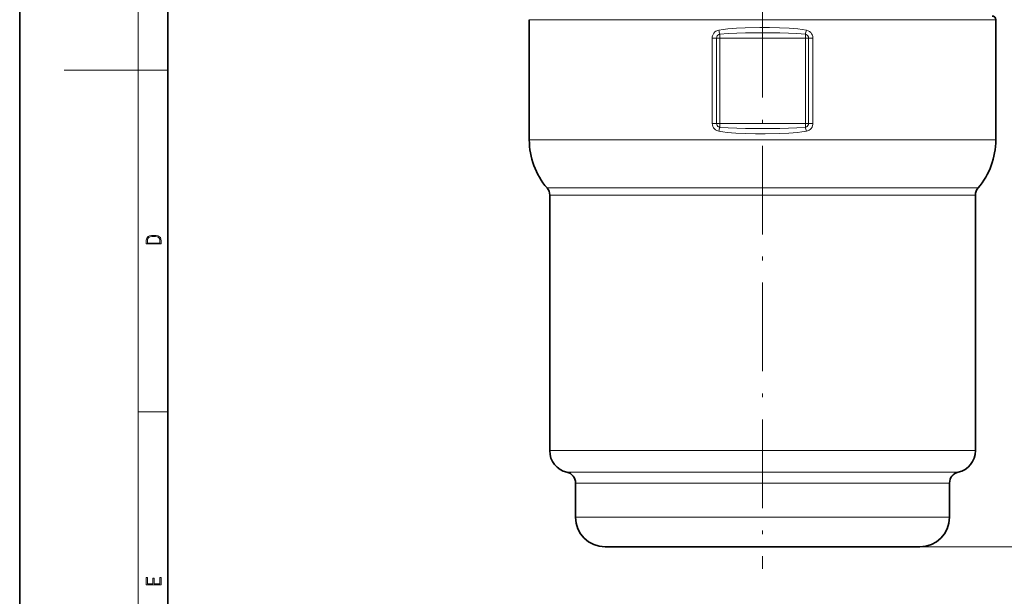
# Model space of a CAD drawing. Extents: x 0 to 210, y 0 to 297.
# Drawn here: x 0 to 133, y 77 to 155 of the extents above; entities that cross this region are included whole.
import ezdxf

# ---------------------------------------------------------------- set-up
doc = ezdxf.new("R2010")
doc.units = 0
doc.linetypes.add('DASHDOT', pattern=[18.5, 12, -3, 0.5, -3])

msp = doc.modelspace()

# ---------------------------------------------------------------- linework, layer by layer
at = {"color": 7, "lineweight": 35}
for p, q in [((0, 297), (0, 0)), ((20, 287), (20, 10)), ((68.83, 155.34), (68.83, 139.09)), ((131.83, 155.34), (131.83, 139.09)), ((71.58, 131.63), (71.58, 97.09)), ((129.08, 131.63), (129.08, 97.09)), ((75.08, 92.71), (75.08, 88.09)), ((125.58, 92.71), (125.58, 88.09)), ((79.08, 84.09), (118.98, 84.09)), ((118.98, 84.09), (121.58, 84.09))]:
    msp.add_line(p, q, dxfattribs=at)
at = {"color": 7, "lineweight": 13}
for p, q in [((16, 291), (16, 6)), ((68.83, 155.34), (127.98, 155.34)), ((127.98, 155.34), (131.83, 155.34)), ((94.56, 153.39), (94.56, 152.86)), ((106.11, 153.39), (106.11, 152.86)), ((94.12, 152.86), (93.53, 152.86)), ((93.53, 152.86), (93.53, 141.33)), ((94.12, 152.86), (94.56, 152.86)), ((94.12, 152.86), (94.12, 141.33)), ((106.11, 152.86), (94.56, 152.86)), ((94.56, 152.86), (94.56, 141.33)), ((106.11, 141.33), (106.11, 152.86)), ((106.54, 152.86), (106.11, 152.86)), ((106.54, 152.86), (107.13, 152.86)), ((106.54, 141.33), (106.54, 152.86)), ((107.13, 141.33), (107.13, 152.86)), ((16, 148.5), (6, 148.5)), ((16, 148.5), (20, 148.5)), ((94.12, 141.33), (93.53, 141.33)), ((94.12, 141.33), (94.56, 141.33)), ((106.11, 141.33), (94.56, 141.33)), ((94.56, 140.79), (94.56, 141.33)), ((106.11, 140.79), (106.11, 141.33)), ((106.54, 141.33), (106.11, 141.33)), ((106.54, 141.33), (107.13, 141.33)), ((68.83, 139.09), (127.98, 139.09)), ((127.98, 139.09), (131.83, 139.09)), ((71.22, 132.6), (125.88, 132.6)), ((125.88, 132.6), (129.44, 132.6)), ((71.58, 131.63), (125.56, 131.63)), ((125.56, 131.63), (129.08, 131.63)), ((16, 102.33), (20, 102.33)), ((71.58, 97.09), (125.56, 97.09)), ((125.56, 97.09), (129.08, 97.09)), ((73.92, 94.17), (123.51, 94.17)), ((123.51, 94.17), (126.75, 94.17)), ((75.08, 92.71), (122.49, 92.71)), ((122.49, 92.71), (125.58, 92.71)), ((75.08, 88.09), (122.49, 88.09)), ((122.49, 88.09), (125.58, 88.09)), ((121.58, 84.09), (161.41, 84.09))]:
    msp.add_line(p, q, dxfattribs=at)
at = {"color": 7, "linetype": 'DASHDOT', "lineweight": 13}
msp.add_line((100.33, 230.81), (100.33, 81.12), dxfattribs=at)
at = {"color": 7, "lineweight": 13}
for points in [[(106.25, 153.93), (105.68, 154.02), (105.11, 154.09), (103.93, 154.18), (102.6, 154.24), (101.28, 154.27), (99.98, 154.27), (97.98, 154.24), (96.8, 154.19), (95.62, 154.09), (95.01, 154.02), (94.42, 153.93)], [(94.42, 153.93), (94.15, 153.84), (94.02, 153.77), (93.9, 153.68), (93.76, 153.53), (93.65, 153.36), (93.57, 153.17), (93.54, 153.01), (93.53, 152.86)], [(94.56, 153.39), (94.42, 153.35), (94.3, 153.27), (94.21, 153.15), (94.15, 153.01), (94.12, 152.86)], [(106.11, 153.39), (104.96, 153.47), (103.81, 153.52), (102.65, 153.55), (100.33, 153.56), (98.01, 153.55), (96.85, 153.52), (95.7, 153.47), (94.56, 153.39)], [(106.54, 152.86), (106.52, 153.01), (106.46, 153.15), (106.36, 153.27), (106.24, 153.35), (106.11, 153.39)], [(107.13, 152.86), (107.11, 153.06), (107.06, 153.26), (106.96, 153.45), (106.84, 153.61), (106.68, 153.75), (106.51, 153.85), (106.25, 153.93)], [(93.53, 141.33), (93.55, 141.12), (93.61, 140.92), (93.7, 140.74), (93.83, 140.58), (93.98, 140.44), (94.15, 140.34), (94.42, 140.26)], [(94.12, 141.33), (94.15, 141.18), (94.21, 141.03), (94.31, 140.92), (94.43, 140.84), (94.56, 140.79)], [(106.11, 140.79), (106.24, 140.84), (106.36, 140.92), (106.46, 141.03), (106.52, 141.18), (106.54, 141.33)], [(106.25, 140.26), (106.52, 140.34), (106.64, 140.42), (106.76, 140.51), (106.9, 140.65), (107.01, 140.83), (107.09, 141.02), (107.12, 141.17), (107.13, 141.33)], [(94.42, 140.26), (94.98, 140.17), (95.56, 140.1), (96.74, 140), (98.07, 139.95), (99.38, 139.92), (100.69, 139.92), (102.68, 139.95), (103.87, 140), (105.05, 140.09), (105.65, 140.16), (106.25, 140.26)], [(94.56, 140.79), (95.7, 140.71), (96.85, 140.67), (98.01, 140.64), (100.33, 140.62), (102.65, 140.64), (103.81, 140.67), (104.96, 140.71), (106.11, 140.79)]]:
    msp.add_lwpolyline(points, dxfattribs=at)
for points in [[(17.09, 125.37), (17.09, 125.02), (19.09, 125.02), (19.09, 125.43), (19.08, 125.68), (19.01, 125.88), (18.87, 126.01), (18.67, 126.11), (18.41, 126.17), (18.09, 126.19), (17.79, 126.17), (17.54, 126.12), (17.35, 126.03), (17.2, 125.91), (17.11, 125.71), (17.09, 125.47)], [(18.93, 125.15), (17.26, 125.15), (17.26, 125.43), (17.27, 125.66), (17.35, 125.83), (17.47, 125.93), (17.63, 125.99), (17.84, 126.04), (18.09, 126.05), (18.36, 126.04), (18.58, 125.99), (18.74, 125.92), (18.85, 125.82), (18.92, 125.66), (18.93, 125.44)], [(19.09, 78.94), (19.09, 79.95), (18.93, 79.95), (18.93, 79.08), (18.15, 79.08), (18.15, 79.85), (17.98, 79.85), (17.98, 79.08), (17.26, 79.08), (17.26, 79.93), (17.09, 79.93), (17.09, 78.94)]]:
    msp.add_lwpolyline(points, close=True, dxfattribs=at)
at = {"color": 7, "lineweight": 35}
for centre, radius, start, end in [((131.33, 155.34), 0.5, 360, 90), ((78.83, 139.09), 10, 180, 220.4591), ((121.83, 139.09), 10, 319.5409, 0), ((70.08, 131.63), 1.5, 360, 40.4591), ((130.58, 131.63), 1.5, 139.5409, 180), ((74.58, 97.09), 3, 180, 257.1604), ((126.08, 97.09), 3, 282.8396, 0), ((73.58, 92.71), 1.5, 360, 77.1604), ((127.08, 92.71), 1.5, 102.8396, 180), ((79.08, 88.09), 4, 180, 270), ((121.58, 88.09), 4, 270, 0)]:
    msp.add_arc(centre, radius, start, end, dxfattribs=at)
at = {"color": 7, "lineweight": 13}
for centre, major_axis, ratio, start_param, end_param in [((94.56, 153.93), (0.137, -0.737), 0.184752, 4.677948, 5.4931), ((106.11, 153.93), (-0.137, -0.737), 0.184751, 0.790084, 1.605238), ((94.56, 140.26), (-0.137, -0.737), 0.184751, 3.931677, 4.74683), ((106.11, 140.26), (0.137, -0.737), 0.184752, 1.536355, 2.351508)]:
    msp.add_ellipse(centre, major_axis=major_axis, ratio=ratio, start_param=start_param, end_param=end_param, dxfattribs=at)

doc.saveas('drawing.dxf')
